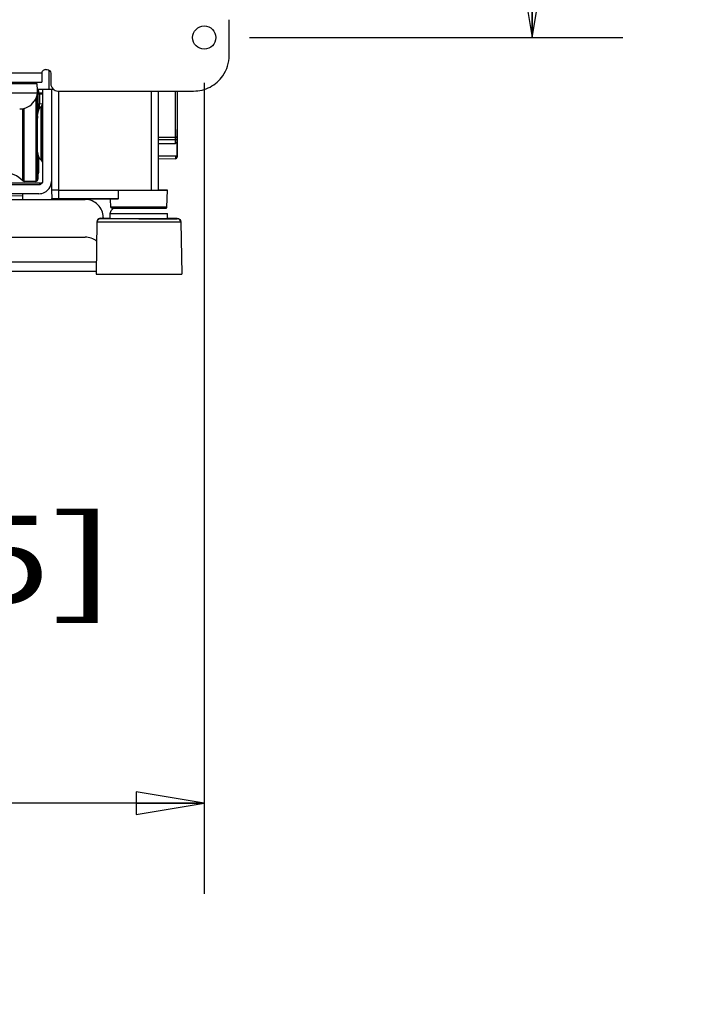
# Paper-space layout '499-18-RWN_CUST_1_1' of a CAD drawing. Units: inches. Extents: x 0 to 17, y 0 to 11.
# Drawn here: x 6.9 to 7.9, y 5.3 to 6.7 of the extents above; entities that cross this region are included whole.
import ezdxf
from ezdxf.enums import TextEntityAlignment as Align

# ---------------------------------------------------------------- set-up
doc = ezdxf.new("R2010")
doc.units = ezdxf.units.IN
doc.header["$LTSCALE"] = 0.935
doc.header["$MEASUREMENT"] = 0
doc.layers.get('0').update_dxf_attribs({"linetype": 'CONTINUOUS'})
doc.styles.get("Standard").update_dxf_attribs({"font": 'txt', "width": 0.8})
doc.dimstyles.new('DIMSTYLE_1', dxfattribs={"dimtxt": 0.12, "dimasz": 0.09375, "dimexe": 0.125, "dimexo": 0.0625, "dimgap": 0.06, "dimtad": 0, "dimtih": 1, "dimtoh": 1, "dimlfac": 8, "dimzin": 4, "dimdsep": 46, "dimtxsty": 'Standard', "dimblk": 'CLOSED', "dimblk1": 'CLOSED', "dimblk2": 'CLOSED', "dimcen": 0.09, "dimadec": 3, "dimazin": 1, "dimtfac": 1, "dimtdec": 3, "dimtofl": 0, "dimtmove": 0, "dimatfit": 3, "dimldrblk": 'CLOSED', "dimfxl": 0, "dimtolj": 1, "dimtzin": 4, "dimarcsym": 0})

# ---------------------------------------------------------------- blocks, each defined once
blk = doc.blocks.new('_CLOSED')
at = {"color": 0, "linetype": 'ByBlock'}
for p, q in [((0, 0), (-1, 0.167)), ((-1, 0.167), (-1, -0.167)), ((-1, -0.167), (0, 0)), ((-1, 0), (0, 0))]:
    blk.add_line(p, q, dxfattribs=at)
blk = doc.blocks.new('*D7')
at = {"color": 2, "linetype": 'Continuous'}
for p, q in [((7.2583, 8.3423), (7.7732, 8.3423)), ((7.6482, 8.3423), (7.6482, 7.7428)), ((7.6482, 6.6691), (7.6482, 7.3228)), ((7.2583, 6.6691), (7.7732, 6.6691))]:
    blk.add_line(p, q, dxfattribs=at)
at = {"color": 2, "linetype": 'Continuous', "xscale": 0.09375, "yscale": 0.09375, "zscale": 0.09375}
for p, rotation in [((7.6482, 8.3423), 90), ((7.6482, 6.6691), 270)]:
    blk.add_blockref('_CLOSED', p, dxfattribs=dict(at, rotation=rotation))
at = {"color": 2, "linetype": 'Continuous'}
for s, p, p2 in [('13.39', (7.4082, 7.5628), (7.8882, 7.5628)), ('[', (7.4082, 7.3828), (7.5042, 7.3828)), (']', (7.7922, 7.3828), (7.8882, 7.3828)), ('340', (7.5042, 7.3828), (7.7922, 7.3828))]:
    blk.add_text(s, height=0.12, dxfattribs=at).set_placement(p, p2, align=Align.FIT)
blk = doc.blocks.new('*D8')
at = {"color": 2, "linetype": 'Continuous'}
for p, q in [((4.9173, 6.6066), (4.9173, 5.4884)), ((7.1958, 6.6066), (7.1958, 5.4884)), ((4.9173, 5.6134), (5.7566, 5.6134)), ((7.1958, 5.6134), (6.3566, 5.6134))]:
    blk.add_line(p, q, dxfattribs=at)
at = {"color": 2, "linetype": 'Continuous', "xscale": 0.09375, "yscale": 0.09375, "zscale": 0.09375, "rotation": 180}
blk.add_blockref('_CLOSED', (4.9173, 5.6134), dxfattribs=at)
at = {"color": 2, "linetype": 'Continuous', "xscale": 0.09375, "yscale": 0.09375, "zscale": 0.09375}
blk.add_blockref('_CLOSED', (7.1958, 5.6134), dxfattribs=at)
at = {"color": 2, "linetype": 'Continuous'}
for s, p, p2 in [('18.23', (5.8166, 5.5534), (6.2966, 5.5534)), ('[', (5.8166, 5.3734), (5.9126, 5.3734)), (']', (6.2006, 5.3734), (6.2966, 5.3734)), ('463', (5.9126, 5.3734), (6.2006, 5.3734))]:
    blk.add_text(s, height=0.12, dxfattribs=at).set_placement(p, p2, align=Align.FIT)
blk = doc.blocks.new('*D9')
at = {"color": 2, "linetype": 'Continuous'}
for p, q in [((6.3863, 6.6067), (6.3859, 6.0047)), ((6.4281, 6.6066), (6.4277, 6.0047)), ((6.386, 6.1297), (5.986, 6.13)), ((6.4278, 6.1297), (6.5387, 6.1296))]:
    blk.add_line(p, q, dxfattribs=at)
at = {"color": 2, "linetype": 'Continuous', "xscale": 0.09375, "yscale": 0.09375, "zscale": 0.09375}
for p, rotation in [((6.386, 6.1297), 359.9613214026001), ((6.4278, 6.1297), 179.9613214026)]:
    blk.add_blockref('_CLOSED', p, dxfattribs=dict(at, rotation=rotation))
at = {"color": 2, "linetype": 'Continuous'}
for s, p, p2 in [('.33', (6.5987, 6.0696), (6.8867, 6.0696)), ('[', (6.5987, 5.8896), (6.6947, 5.8896)), (']', (6.9827, 5.8896), (7.0787, 5.8896)), ('8,5', (6.6947, 5.8896), (6.9827, 5.8896))]:
    blk.add_text(s, height=0.12, dxfattribs=at).set_placement(p, p2, align=Align.FIT)

psp = doc.layouts.new('499-18-RWN_CUST_1_1')

# ---------------------------------------------------------------- linework, layer by layer
at = {"color": 7, "linetype": 'Continuous'}
for p, q in [((7.2303, 6.6445), (7.2303, 6.6937)), ((6.9719, 6.6199), (6.6274, 6.6199)), ((6.9719, 6.6199), (6.9719, 6.6076)), ((6.9769, 6.6248), (6.9793, 6.6248)), ((6.9815, 6.6243), (6.9815, 6.5973)), ((6.9842, 6.6199), (6.9842, 6.6051)), ((6.9654, 6.6052), (5.1478, 6.6052)), ((6.6275, 6.6076), (6.9719, 6.6076)), ((6.9426, 6.6077), (6.9443, 6.6052)), ((6.9657, 6.5966), (6.9654, 6.6052)), ((5.1474, 6.5928), (6.9658, 6.5928)), ((6.9815, 6.5973), (6.9657, 6.5973)), ((6.9658, 6.5941), (6.9657, 6.5966)), ((6.9658, 6.5928), (6.9658, 6.5941)), ((6.9659, 6.5628), (6.966, 6.592)), ((6.9661, 6.5645), (6.966, 6.5973)), ((6.966, 6.5945), (6.966, 6.5973)), ((6.9663, 6.5659), (6.9663, 6.5973)), ((6.9664, 6.5973), (6.9664, 6.5665)), ((6.9664, 6.5927), (6.9728, 6.5928)), ((6.9664, 6.5909), (6.9681, 6.5915)), ((6.9673, 6.5955), (6.9673, 6.5955)), ((6.9673, 6.5955), (6.9673, 6.5955)), ((6.9673, 6.5952), (6.9673, 6.5955)), ((6.9673, 6.5955), (6.9673, 6.5927)), ((6.9673, 6.5955), (6.9673, 6.5927)), ((6.9673, 6.5955), (6.9673, 6.5955)), ((6.9686, 6.5916), (6.9685, 6.5916)), ((6.9728, 6.5918), (6.9686, 6.5916)), ((6.9686, 6.5915), (6.9728, 6.5917)), ((6.9686, 6.5916), (6.9686, 6.5916)), ((6.9687, 6.5916), (6.9686, 6.5916)), ((6.9686, 6.5916), (6.9686, 6.5915)), ((6.9686, 6.5915), (6.9687, 6.5773)), ((6.9693, 6.5916), (6.9687, 6.5916)), ((6.9695, 6.5916), (6.9693, 6.5916)), ((6.9696, 6.5916), (6.9695, 6.5916)), ((6.9698, 6.5917), (6.9696, 6.5916)), ((6.9699, 6.5917), (6.9698, 6.5917)), ((6.97, 6.5917), (6.9699, 6.5917)), ((6.9704, 6.5917), (6.9703, 6.5917)), ((6.9728, 6.5918), (6.9725, 6.5918)), ((6.9728, 6.5973), (6.9728, 6.4709)), ((6.9882, 6.5973), (6.9815, 6.5973)), ((6.9851, 6.5973), (6.9851, 6.4586)), ((6.9941, 6.5953), (7.1811, 6.5953)), ((6.9949, 6.5953), (6.9949, 6.4463)), ((7.1228, 6.5953), (7.1228, 6.4586)), ((7.1327, 6.4586), (7.1327, 6.5953)), ((7.1559, 6.5953), (7.1559, 6.5316)), ((7.1584, 6.5953), (7.1584, 6.5331)), ((7.1585, 6.5953), (7.1585, 6.5333)), ((6.9635, 6.5847), (6.9635, 6.5235)), ((6.9659, 6.4991), (6.966, 6.5752)), ((6.966, 6.5764), (6.966, 6.5755)), ((6.966, 6.5756), (6.966, 6.5764)), ((6.966, 6.5752), (6.966, 6.5756)), ((6.966, 6.5755), (6.966, 6.5641)), ((6.966, 6.5748), (6.966, 6.5754)), ((6.966, 6.5751), (6.966, 6.5753)), ((6.9663, 6.5661), (6.9664, 6.5761)), ((6.9664, 6.577), (6.9664, 6.5761)), ((6.9664, 6.5761), (6.9664, 6.577)), ((6.9664, 6.5761), (6.9664, 6.5664)), ((6.9664, 6.5754), (6.9664, 6.576)), ((6.9664, 6.5756), (6.9664, 6.5759)), ((6.9728, 6.5775), (6.9687, 6.5773)), ((6.9687, 6.5714), (6.9687, 6.5773)), ((6.9712, 6.5743), (6.9709, 6.574)), ((6.9709, 6.5005), (6.9709, 6.574)), ((6.9712, 6.5743), (6.9712, 6.5713)), ((6.9716, 6.5748), (6.9713, 6.5746)), ((6.9713, 6.5744), (6.9713, 6.5746)), ((6.9713, 6.5744), (6.9713, 6.5744)), ((6.9716, 6.5748), (6.9716, 6.5747)), ((6.9455, 6.5237), (6.9455, 6.5711)), ((6.9473, 6.5235), (6.9473, 6.5715)), ((6.9659, 6.5612), (6.9659, 6.5577)), ((6.966, 6.5705), (6.966, 6.5647)), ((6.966, 6.5626), (6.966, 6.563)), ((6.966, 6.5568), (6.966, 6.5626)), ((6.9664, 6.5711), (6.9664, 6.5663)), ((6.9712, 6.5713), (6.9712, 6.5028)), ((7.1328, 6.5315), (7.1559, 6.5316)), ((7.1584, 6.5421), (7.1584, 6.5152)), ((7.1585, 6.5331), (7.1584, 6.5108)), ((7.1585, 6.5257), (7.1585, 6.5421)), ((6.9455, 6.4977), (6.9455, 6.5237)), ((6.9473, 6.4977), (6.9473, 6.5235)), ((6.9635, 6.5235), (6.9635, 6.4706)), ((6.966, 6.5115), (6.966, 6.524)), ((7.1328, 6.5283), (7.1559, 6.5285)), ((7.1559, 6.5226), (7.1328, 6.5226)), ((7.1559, 6.5285), (7.1559, 6.5226)), ((7.1584, 6.5255), (7.1559, 6.5226)), ((7.1584, 6.5267), (7.1584, 6.5255)), ((7.1584, 6.5255), (7.1584, 6.5154)), ((7.1585, 6.5256), (7.1585, 6.5257)), ((7.1585, 6.5067), (7.1585, 6.5256)), ((7.1585, 6.518), (7.1585, 6.5179)), ((7.1585, 6.5177), (7.1585, 6.518)), ((7.1585, 6.518), (7.1585, 6.518)), ((7.1585, 6.5179), (7.1585, 6.5153)), ((6.966, 6.5036), (6.966, 6.5164)), ((6.966, 6.5111), (6.966, 6.5115)), ((6.966, 6.5102), (6.966, 6.5036)), ((6.966, 6.5098), (6.966, 6.4737)), ((6.9663, 6.4996), (6.9663, 6.5082)), ((6.9663, 6.5041), (6.9663, 6.508)), ((6.9664, 6.4991), (6.9663, 6.5041)), ((6.9664, 6.5078), (6.9664, 6.5041)), ((6.9664, 6.5077), (6.9664, 6.4742)), ((6.9673, 6.5052), (6.9673, 6.4824)), ((6.9673, 6.5004), (6.9673, 6.5051)), ((6.9673, 6.505), (6.9673, 6.4828)), ((7.1328, 6.506), (7.1584, 6.506)), ((7.156, 6.506), (7.156, 6.5018)), ((7.1584, 6.5154), (7.1584, 6.506)), ((7.1584, 6.515), (7.1584, 6.5108)), ((7.1584, 6.5065), (7.1584, 6.5057)), ((7.1584, 6.5043), (7.1585, 6.506)), ((7.1584, 6.5057), (7.1584, 6.5043)), ((7.1585, 6.506), (7.1585, 6.5116)), ((7.1585, 6.5067), (7.1585, 6.5062)), ((7.1585, 6.5062), (7.1585, 6.5062)), ((6.9456, 6.4714), (6.9455, 6.4977)), ((6.9474, 6.4706), (6.9473, 6.4977)), ((6.966, 6.4731), (6.9659, 6.4992)), ((6.966, 6.4985), (6.966, 6.5036)), ((6.966, 6.4989), (6.966, 6.4993)), ((6.966, 6.4987), (6.966, 6.4989)), ((6.966, 6.4987), (6.966, 6.4987)), ((6.966, 6.4987), (6.966, 6.4987)), ((6.966, 6.4987), (6.966, 6.4987)), ((6.966, 6.4977), (6.966, 6.4985)), ((6.966, 6.4985), (6.966, 6.4977)), ((6.9664, 6.4736), (6.9663, 6.4997)), ((6.9664, 6.4994), (6.9664, 6.4999)), ((6.9664, 6.4993), (6.9664, 6.4994)), ((6.9664, 6.4992), (6.9664, 6.4993)), ((6.9664, 6.4992), (6.9664, 6.4992)), ((6.9664, 6.4992), (6.9664, 6.4992)), ((6.9664, 6.4982), (6.9664, 6.4991)), ((6.9664, 6.499), (6.9664, 6.4982)), ((6.9673, 6.5006), (6.9673, 6.501)), ((6.9673, 6.5007), (6.9673, 6.5007)), ((6.9673, 6.4996), (6.9673, 6.5007)), ((6.9673, 6.4996), (6.9673, 6.5004)), ((6.9673, 6.5003), (6.9673, 6.4996)), ((6.9709, 6.5001), (6.9709, 6.5005)), ((6.9712, 6.4998), (6.9709, 6.5001)), ((6.9712, 6.5028), (6.9712, 6.4998)), ((7.156, 6.5018), (7.1328, 6.5016)), ((6.9673, 6.4867), (6.9673, 6.4824)), ((6.9673, 6.4824), (6.9673, 6.4828)), ((6.9673, 6.4827), (6.9673, 6.4824)), ((6.9673, 6.4824), (6.9673, 6.4824)), ((6.9673, 6.4824), (6.9673, 6.4824)), ((6.9679, 6.466), (6.8694, 6.466)), ((6.9694, 6.4682), (6.871, 6.4682)), ((6.9635, 6.4706), (6.9474, 6.4706)), ((6.966, 6.4734), (6.966, 6.4741)), ((6.966, 6.4737), (6.966, 6.4733)), ((6.966, 6.4731), (6.966, 6.4734)), ((6.966, 6.4731), (6.966, 6.4731)), ((6.9664, 6.4739), (6.9664, 6.4747)), ((6.9664, 6.4742), (6.9664, 6.4738)), ((6.9664, 6.4737), (6.9664, 6.4739)), ((6.9664, 6.4736), (6.9664, 6.4737)), ((6.9694, 6.4682), (6.9679, 6.466)), ((6.9679, 6.4537), (6.8694, 6.4537)), ((6.9457, 6.4506), (6.9211, 6.4505)), ((6.9457, 6.4457), (6.9457, 6.4537)), ((6.9851, 6.4586), (6.9854, 6.4473)), ((6.9906, 6.4586), (6.9851, 6.4586)), ((6.9911, 6.4586), (6.9851, 6.4586)), ((6.9949, 6.4586), (6.9906, 6.4586)), ((6.9949, 6.4586), (7.1228, 6.4586)), ((7.077, 6.4586), (7.0772, 6.4472)), ((7.1211, 6.4586), (7.125, 6.4586)), ((7.125, 6.4586), (7.1298, 6.4586)), ((7.1298, 6.4586), (7.1346, 6.4586)), ((7.145, 6.4586), (7.1328, 6.4587)), ((7.1346, 6.4586), (7.1368, 6.4586)), ((7.1368, 6.4586), (7.1385, 6.4586)), ((7.1385, 6.4586), (7.145, 6.4586)), ((7.1442, 6.435), (7.145, 6.4586)), ((6.8562, 6.4457), (7.0318, 6.4457)), ((6.9854, 6.4473), (6.9949, 6.4472)), ((6.9949, 6.4472), (7.0772, 6.4472)), ((7.0763, 6.4463), (6.9949, 6.4463)), ((7.0671, 6.435), (7.0667, 6.4463)), ((7.0663, 6.4193), (7.0663, 6.4266)), ((7.0663, 6.4266), (7.145, 6.4266)), ((7.1442, 6.435), (7.0671, 6.435)), ((7.0822, 6.434), (7.1059, 6.434)), ((7.1059, 6.434), (7.1283, 6.434)), ((7.1283, 6.434), (7.1292, 6.434)), ((7.145, 6.4193), (7.145, 6.4266)), ((7.0478, 6.415), (7.0466, 6.343)), ((7.0478, 6.415), (7.0478, 6.4145)), ((7.1056, 6.4143), (7.0478, 6.4145)), ((7.0528, 6.4193), (7.0528, 6.4198)), ((7.0528, 6.4198), (7.0573, 6.4198)), ((7.0663, 6.4192), (7.0528, 6.4193)), ((7.0564, 6.4211), (7.0564, 6.4198)), ((7.0573, 6.4198), (7.0584, 6.4198)), ((7.0584, 6.4198), (7.0589, 6.4198)), ((7.0589, 6.4198), (7.0663, 6.4198)), ((7.145, 6.4193), (7.0663, 6.4193)), ((7.0664, 6.4192), (7.0663, 6.4192)), ((7.0664, 6.4192), (7.0663, 6.4192)), ((7.1056, 6.4192), (7.0664, 6.4192)), ((7.1056, 6.4192), (7.1449, 6.4192)), ((7.1634, 6.4145), (7.1056, 6.4143)), ((7.1449, 6.4192), (7.145, 6.4192)), ((7.145, 6.4198), (7.1524, 6.4198)), ((7.145, 6.4192), (7.1585, 6.4193)), ((7.1524, 6.4198), (7.1529, 6.4198)), ((7.1529, 6.4198), (7.154, 6.4198)), ((7.154, 6.4198), (7.1585, 6.4198)), ((7.1585, 6.4198), (7.1585, 6.4193)), ((7.1634, 6.415), (7.1647, 6.343)), ((7.1634, 6.4145), (7.1634, 6.415)), ((6.856, 6.3938), (7.0318, 6.3938)), ((7.0469, 6.3594), (6.9015, 6.3594)), ((6.9015, 6.3471), (7.0467, 6.3471)), ((7.0466, 6.343), (7.0589, 6.3429)), ((7.0589, 6.3429), (7.0598, 6.3429)), ((7.0598, 6.3429), (7.071, 6.3429)), ((7.071, 6.3429), (7.0712, 6.3429)), ((7.0712, 6.3429), (7.1056, 6.3429)), ((7.1056, 6.3429), (7.1401, 6.3429)), ((7.1401, 6.3429), (7.1404, 6.3429)), ((7.1404, 6.3429), (7.1516, 6.3429)), ((7.1516, 6.3429), (7.1524, 6.3429)), ((7.1524, 6.3429), (7.1647, 6.343))]:
    psp.add_line(p, q, dxfattribs=at)
for points in [[(6.9678, 6.5915), (6.9677, 6.5914), (6.9676, 6.5914), (6.9675, 6.5914), (6.9674, 6.5914), (6.9673, 6.5913), (6.9672, 6.5913), (6.9671, 6.5913), (6.9671, 6.5912), (6.967, 6.5912), (6.9669, 6.5912), (6.9668, 6.5911), (6.9667, 6.5911), (6.9666, 6.591), (6.9665, 6.591), (6.9664, 6.5909), (6.9664, 6.5909)], [(6.9685, 6.5916), (6.9685, 6.5916), (6.9684, 6.5916), (6.9684, 6.5916), (6.9683, 6.5916), (6.9683, 6.5916), (6.9682, 6.5915), (6.9681, 6.5915)], [(6.9703, 6.5917), (6.9702, 6.5917), (6.97, 6.5917)], [(6.9707, 6.5917), (6.9706, 6.5917), (6.9704, 6.5917)], [(6.9711, 6.5917), (6.971, 6.5917), (6.9709, 6.5917), (6.9707, 6.5917)], [(6.9714, 6.5917), (6.9713, 6.5917), (6.9711, 6.5917)], [(6.9717, 6.5918), (6.9716, 6.5918), (6.9714, 6.5917)], [(6.9722, 6.5918), (6.9721, 6.5918), (6.972, 6.5918), (6.9717, 6.5918)], [(6.9725, 6.5918), (6.9724, 6.5918), (6.9722, 6.5918)], [(7.0671, 6.435), (7.0671, 6.4349), (7.0671, 6.4348), (7.0672, 6.4347), (7.0672, 6.4345), (7.0673, 6.4344)]]:
    psp.add_lwpolyline(points, dxfattribs=at)
psp.add_circle((7.1958, 6.6691), 0.016, dxfattribs=at)
for centre, radius, start, end in [((7.1811, 6.6445), 0.0492, 325.0088, 359.9999), ((6.9769, 6.6199), 0.00492, 90.0006, 145.0088), ((6.9649, 6.5955), 0.00246, 359.9999, 45.8783), ((6.9689, 6.5867), 0.0049, 93.0083, 98.791), ((6.9413, 6.5953), 0.0246, 270.0005, 325.0086), ((6.9808, 6.563), 0.0148, 131.7563, 180.0039), ((6.9688, 6.4525), 0.1249, 90.0607, 91.0822), ((6.9812, 6.5635), 0.0149, 134.2652, 144.8867), ((6.9811, 6.5636), 0.0147, 132.5977, 134.249), ((6.981, 6.5637), 0.0146, 131.7605, 132.5971), ((6.968, 6.578), 0.00493, 311.7904, 327.8125), ((6.9683, 6.5785), 0.0049, 311.7699, 317.1477), ((6.9683, 6.5785), 0.00496, 317.1436, 322.4657), ((6.9679, 6.578), 0.00495, 327.8978, 347.6516), ((6.9684, 6.6584), 0.0902, 268.7478, 269.0652), ((6.8888, 6.5319), 0.2672, 359.2657, 359.9449), ((6.9808, 6.5111), 0.0148, 179.9961, 228.2436), ((7.156, 6.5043), 0.00246, 270.4997, 359.9997), ((7.1573, 6.5166), 0.00123, 354.2038, 359.9174), ((7.1529, 6.5153), 0.00558, 356.9303, 359.9754), ((7.1525, 6.5154), 0.00599, 356.3159, 356.9571), ((6.968, 6.4961), 0.00493, 12.3435, 48.2082), ((6.9192, 6.447), 0.0359, 42.8035, 137.1963), ((6.9649, 6.4824), 0.00246, 308.9758, 359.9999), ((6.9474, 6.4731), 0.00246, 222.8035, 269.9999), ((6.9635, 6.4731), 0.00246, 269.9999, 359.9999), ((6.9639, 6.4736), 0.00246, 317.2944, 359.9999), ((6.9679, 6.4709), 0.0172, 270.0006, 325.0088), ((7.1054, 23.3924), 16.9339, 269.90404, 270.05309), ((7.0528, 6.4149), 0.0049, 90.0122, 95.9041)]:
    psp.add_arc(centre, radius, start, end, dxfattribs=at)
for points in [[(6.9719, 6.6199), (6.9719, 6.6209), (6.9723, 6.6219), (6.9728, 6.6227)], [(6.9615, 6.5812), (6.9638, 6.5846), (6.9654, 6.5887), (6.9658, 6.5928)], [(6.9686, 6.5915), (6.9678, 6.5915), (6.9671, 6.5913), (6.9664, 6.5909)], [(6.9719, 6.4681), (6.971, 6.4669), (6.9694, 6.466), (6.9679, 6.466)], [(6.9694, 6.4682), (6.9705, 6.4682), (6.9716, 6.4687), (6.9725, 6.4693)], [(6.9728, 6.4709), (6.9728, 6.47), (6.9724, 6.4689), (6.9719, 6.4681)], [(6.982, 6.4611), (6.9839, 6.4638), (6.985, 6.4672), (6.9851, 6.4705)], [(7.0474, 6.3883), (7.0431, 6.3918), (7.0373, 6.3938), (7.0318, 6.3938)]]:
    psp.add_open_spline(points, degree=3, dxfattribs=at)
for points, knots in [([(6.9793, 6.6248), (6.9806, 6.6248), (6.9832, 6.6238), (6.9842, 6.6211), (6.9842, 6.6199)], [0, 0, 0, 0, 0.5, 1, 1, 1, 1]), ([(7.1811, 6.5953), (7.1889, 6.5953), (7.2047, 6.5991), (7.2169, 6.6099), (7.2214, 6.6163)], [0, 0, 0, 0, 0.499998, 1, 1, 1, 1]), ([(6.9842, 6.6051), (6.9842, 6.6026), (6.9863, 6.5974), (6.9916, 6.5953), (6.9941, 6.5953)], [0, 0, 0, 0, 0.5, 1, 1, 1, 1]), ([(7.1559, 6.5316), (7.1563, 6.5316), (7.1569, 6.5317), (7.1578, 6.532), (7.1584, 6.5327), (7.1584, 6.5331)], [0, 0, 0, 0, 0.311172, 0.592064, 1, 1, 1, 1]), ([(7.1559, 6.5285), (7.1565, 6.5285), (7.1574, 6.5282), (7.1582, 6.5275), (7.1584, 6.527), (7.1584, 6.5267)], [0, 0, 0, 0, 0.552723, 0.78943, 1, 1, 1, 1]), ([(6.9949, 6.4463), (6.9937, 6.4463), (6.992, 6.4463), (6.9899, 6.4463), (6.9886, 6.4463), (6.9875, 6.4463), (6.9869, 6.4463), (6.9863, 6.4463), (6.9857, 6.4464), (6.9855, 6.447), (6.9854, 6.4473)], [0, 0, 0, 0, 0.356352, 0.513698, 0.647238, 0.750848, 0.819882, 0.852966, 0.911238, 1, 1, 1, 1]), ([(7.0564, 6.4211), (7.0564, 6.4274), (7.0512, 6.4404), (7.0381, 6.4457), (7.0318, 6.4457)], [0, 0, 0, 0, 0.5, 1, 1, 1, 1]), ([(7.0772, 6.4472), (7.0772, 6.447), (7.077, 6.4465), (7.0765, 6.4463), (7.0763, 6.4463)], [0, 0, 0, 0, 0.562491, 1, 1, 1, 1]), ([(7.0663, 6.4266), (7.0663, 6.4284), (7.0677, 6.4321), (7.0712, 6.4338), (7.073, 6.434)], [0, 0, 0, 0, 0.503747, 1, 1, 1, 1]), ([(7.0673, 6.4344), (7.0676, 6.434), (7.0688, 6.434), (7.0702, 6.434), (7.0727, 6.434), (7.0767, 6.434), (7.0802, 6.434), (7.0822, 6.434)], [0, 0, 0, 0, 0.113363, 0.189993, 0.297247, 0.597909, 1, 1, 1, 1]), ([(7.1292, 6.434), (7.1312, 6.434), (7.134, 6.434), (7.1376, 6.434), (7.1396, 6.434), (7.1412, 6.434), (7.1422, 6.434), (7.1428, 6.434), (7.1431, 6.434), (7.1433, 6.434), (7.1438, 6.4341), (7.1442, 6.4346), (7.1442, 6.435)], [0, 0, 0, 0, 0.392114, 0.551283, 0.682946, 0.785381, 0.857301, 0.881587, 0.898197, 0.908878, 0.934, 1, 1, 1, 1]), ([(7.0523, 6.4198), (7.0511, 6.4196), (7.0488, 6.4185), (7.0479, 6.4161), (7.0478, 6.415)], [0, 0, 0, 0, 0.500068, 1, 1, 1, 1]), ([(7.0528, 6.4193), (7.0515, 6.4193), (7.0489, 6.4183), (7.0479, 6.4157), (7.0478, 6.4145)], [0, 0, 0, 0, 0.5, 1, 1, 1, 1]), ([(7.1585, 6.4198), (7.1598, 6.4198), (7.1624, 6.4188), (7.1634, 6.4162), (7.1634, 6.415)], [0, 0, 0, 0, 0.5, 1, 1, 1, 1]), ([(7.1634, 6.4145), (7.1634, 6.4157), (7.1624, 6.4183), (7.1598, 6.4193), (7.1585, 6.4193)], [0, 0, 0, 0, 0.5, 1, 1, 1, 1])]:
    psp.add_open_spline(points, degree=3, knots=knots, dxfattribs=at)

# ---------------------------------------------------------------- dimensions: what is measured, and where the dimension line sits
at = {"color": 2, "linetype": 'Continuous'}
for base, p1, p2, angle, picture, middle in [((7.6482, 6.6691), (7.1958, 8.3423), (7.1958, 6.6691), 270, '*D7', (7.6482, 7.5328)), ((6.42779, 6.1297), (6.38635, 6.66917), (6.42816, 6.66914), 359.96132, '*D9', (6.83871, 6.03958))]:
    dim = psp.add_linear_dim(base=base, p1=p1, p2=p2, angle=angle, text='<>\\P[]', dimstyle='DIMSTYLE_1', dxfattribs=at)
    dim.commit()
    dim.dimension.update_dxf_attribs({"geometry": picture, "text_midpoint": middle, "dimtype": 160})
dim = psp.add_linear_dim(base=(7.1958, 5.6134), p1=(4.9173, 6.6691), p2=(7.1958, 6.6691), text='<>\\P[]', dimstyle='DIMSTYLE_1', dxfattribs=at)
dim.commit()
dim.dimension.update_dxf_attribs({"geometry": '*D8', "text_midpoint": (6.0566, 5.5234), "dimtype": 160})

doc.saveas('drawing.dxf')
